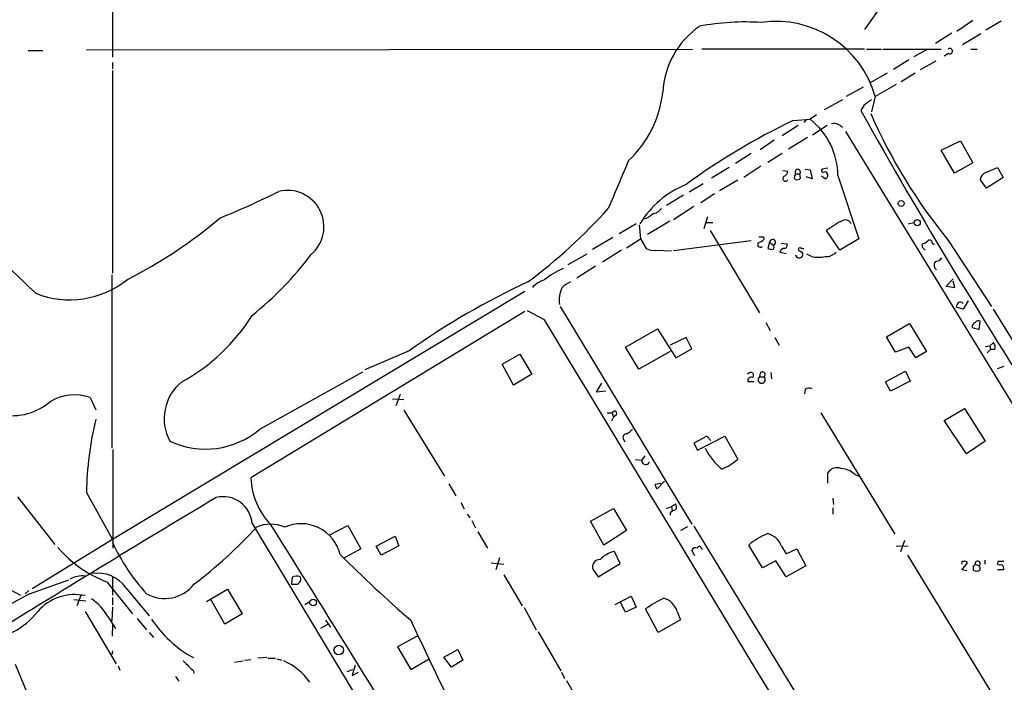
# Model space of a CAD drawing. Extents: x 1 to 967, y 1 to 884.
# Drawn here: x 408 to 540, y 516 to 605 of the extents above; entities that cross this region are included whole.
import ezdxf

# ---------------------------------------------------------------- set-up
doc = ezdxf.new("R2010")
doc.units = 0
doc.header["$MEASUREMENT"] = 0
doc.layers.add('MAIN', color=5, linetype='CONTINUOUS')

msp = doc.modelspace()

# ---------------------------------------------------------------- linework, layer by layer
at = {"layer": 'MAIN'}
for p, q in [((539.3267, 630.0047), (520.8693, 603.6733)), ((420.2007, 615.3573), (420.2007, 599.948)), ((535.3473, 604.8587), (533.2307, 603.4193)), ((539.1573, 604.774), (537.1253, 603.5887)), ((532.5533, 603.1653), (530.352, 601.8107)), ((536.448, 603.0807), (533.9927, 601.6413)), ((416.7293, 600.964), (497.84, 601.0487)), ((520.8693, 601.0487), (499.11, 601.0487)), ((521.1233, 601.0487), (523.1553, 601.0487)), ((523.3247, 601.0487), (531.114, 601.0487)), ((529.1667, 600.964), (527.4733, 600.0327)), ((535.0933, 601.0487), (535.94, 601.0487)), ((408.94, 600.8793), (410.8873, 600.8793)), ((532.13, 600.456), (531.5373, 600.1173)), ((420.2007, 599.2707), (420.2007, 598.424)), ((526.796, 599.6093), (524.764, 598.3393)), ((530.4367, 599.44), (528.32, 598.2547)), ((420.2007, 598.17), (420.2007, 571.0767)), ((523.9173, 597.8313), (521.5467, 596.4767)), ((527.6427, 597.8313), (525.78, 596.646)), ((520.7, 595.9687), (518.414, 594.6987)), ((525.1027, 596.3073), (522.3087, 594.6987)), ((522.3087, 594.6987), (521.8007, 592.6667)), ((517.906, 594.2753), (515.4507, 592.9207)), ((520.7847, 593.5133), (520.3613, 592.836)), ((514.4347, 592.2433), (513.588, 591.6507)), ((511.9793, 590.804), (509.8627, 589.4493)), ((511.302, 591.4813), (513.588, 591.6507)), ((513.08, 591.566), (512.7413, 591.2273)), ((515.874, 590.804), (513.9267, 589.534)), ((513.2493, 589.1953), (510.7093, 587.6713)), ((518.3293, 590.042), (550.3333, 537.718)), ((508.762, 588.8567), (506.8993, 587.5867)), ((531.114, 587.502), (533.7387, 588.772)), ((533.7387, 588.772), (535.3473, 585.8087)), ((505.714, 587.0787), (503.5973, 585.724)), ((509.8627, 587.0787), (507.9153, 585.8933)), ((532.892, 584.454), (531.114, 587.502)), ((502.7507, 585.216), (500.38, 583.7767)), ((506.984, 585.3853), (504.698, 583.8613)), ((515.9587, 585.1313), (515.1967, 584.962)), ((535.3473, 585.8087), (532.892, 584.454)), ((537.1253, 584.5387), (538.6493, 585.216)), ((538.6493, 585.216), (539.4113, 583.8613)), ((509.9473, 584.7927), (510.6247, 584.708)), ((511.6407, 584.3693), (512.2333, 584.3693)), ((512.318, 583.7767), (512.2333, 584.3693)), ((512.9107, 584.962), (513.588, 584.8773)), ((513.842, 583.692), (513.08, 583.946)), ((513.588, 584.8773), (513.842, 583.692)), ((515.62, 583.692), (515.112, 584.0307)), ((517.3133, 584.1153), (520.1073, 575.6487)), ((539.4113, 583.8613), (537.21, 582.422)), ((499.2793, 583.0147), (497.4167, 581.914)), ((503.936, 583.5227), (501.4807, 582.0833)), ((511.4713, 583.7767), (511.6407, 583.6073)), ((537.21, 582.422), (536.3633, 583.6073)), ((496.6547, 581.4907), (494.3687, 580.136)), ((500.8033, 581.66), (498.9407, 580.4747)), ((498.0093, 579.9667), (495.3, 578.1887)), ((499.872, 578.612), (499.364, 577.0033)), ((490.3047, 577.6807), (488.0187, 576.326)), ((490.728, 577.5113), (490.8973, 575.6487)), ((491.6593, 578.358), (491.236, 578.2733)), ((494.792, 578.0193), (491.8287, 576.2413)), ((499.7027, 577.85), (500.5493, 577.85)), ((526.7113, 577.6807), (527.4733, 577.85)), ((500.2107, 576.7493), (506.8147, 565.7427)), ((517.5673, 574.1247), (515.7893, 576.7493)), ((487.172, 575.818), (484.4627, 574.2093)), ((489.0347, 574.4633), (490.8973, 575.6487)), ((490.8973, 575.6487), (491.6593, 574.3787)), ((505.714, 575.3947), (495.3, 574.04)), ((508.1693, 575.2253), (507.9153, 574.3787)), ((508.1693, 575.2253), (508.6773, 574.802)), ((509.6933, 575.056), (510.4553, 574.9713)), ((520.1073, 575.6487), (517.5673, 574.1247)), ((528.6587, 574.4633), (528.574, 574.9713)), ((529.9287, 575.1407), (530.1827, 574.8867)), ((532.13, 575.3947), (537.8873, 566.5893)), ((483.7007, 573.6167), (481.1607, 572.1773)), ((488.3573, 574.1247), (485.8173, 572.516)), ((492.9293, 574.1247), (495.046, 574.04)), ((509.524, 573.8707), (510.3707, 573.7013)), ((513.7573, 573.278), (513.1647, 573.6167)), ((484.886, 572.008), (482.346, 570.3993)), ((420.116, 570.8227), (420.116, 547.624)), ((532.7227, 570.3147), (531.7913, 569.2987)), ((532.9767, 569.1293), (532.7227, 569.976)), ((475.4033, 568.6213), (420.2007, 535.432)), ((531.7913, 569.2987), (532.9767, 569.1293)), ((534.7547, 567.3513), (534.0773, 566.2507)), ((475.4033, 565.912), (438.7427, 543.6447)), ((478.028, 564.8113), (475.742, 565.9967)), ((480.1447, 566.5893), (497.7553, 537.464)), ((534.0773, 566.2507), (533.146, 566.5047)), ((543.306, 557.8687), (538.1413, 566.2507)), ((507.6613, 564.4727), (508.254, 563.372)), ((523.8327, 562.5253), (526.8807, 564.3033)), ((526.8807, 564.3033), (529.1667, 560.578)), ((536.194, 563.5413), (536.3633, 564.642)), ((488.8653, 561.1707), (493.1833, 563.626)), ((493.1833, 563.626), (495.6387, 559.7313)), ((535.2627, 563.7953), (536.194, 563.5413)), ((496.9933, 562.4407), (494.8767, 561.4247)), ((497.7553, 560.9167), (496.9933, 562.4407)), ((508.8467, 562.4407), (509.4393, 561.4247)), ((525.018, 560.4933), (523.8327, 562.5253)), ((537.6333, 561.34), (538.1413, 561.7633)), ((459.9093, 560.6627), (453.9827, 558.1227)), ((472.3553, 558.8847), (474.726, 560.2393)), ((474.726, 560.2393), (476.3347, 557.53)), ((490.6433, 558.2073), (488.8653, 561.1707)), ((494.8767, 560.578), (490.6433, 558.2073)), ((495.6387, 559.7313), (497.7553, 560.9167)), ((526.796, 561.1707), (525.018, 560.4933)), ((527.7273, 559.7313), (526.796, 561.1707)), ((529.1667, 560.578), (527.7273, 559.7313)), ((537.0407, 561.2553), (537.6333, 561.34)), ((537.718, 560.832), (537.2947, 560.4087)), ((537.6333, 561.34), (537.718, 560.832)), ((538.3107, 560.832), (537.718, 560.832)), ((473.8793, 556.0907), (472.3553, 558.8847)), ((439.928, 550.164), (453.7287, 557.8687)), ((476.3347, 557.53), (473.8793, 556.0907)), ((505.46, 557.6993), (505.206, 557.53)), ((506.8993, 557.6993), (506.8147, 557.1913)), ((508.3387, 557.784), (508.4233, 556.9373)), ((523.6633, 556.514), (526.3727, 557.9533)), ((526.3727, 557.9533), (526.9653, 556.5987)), ((538.6493, 558.292), (539.5807, 558.6307)), ((485.648, 556.3447), (484.9707, 555.1593)), ((506.0527, 556.514), (505.2907, 556.514)), ((506.8147, 557.1913), (507.4073, 557.1913)), ((524.3407, 555.244), (523.6633, 556.514)), ((526.9653, 556.5987), (524.3407, 555.244)), ((458.724, 554.8207), (458.1313, 553.2967)), ((484.9707, 555.1593), (486.2407, 555.3287)), ((512.9107, 555.498), (512.826, 554.9053)), ((417.2373, 554.3973), (417.9993, 552.7887)), ((457.708, 554.228), (459.232, 554.1433)), ((459.232, 552.704), (464.6507, 543.8987)), ((486.41, 552.3653), (487.0873, 552.3653)), ((487.0873, 552.3653), (487.2567, 551.7727)), ((515.0273, 552.3653), (524.9333, 536.1093)), ((531.5373, 551.3493), (534.2467, 552.958)), ((534.2467, 552.958), (537.0407, 548.5553)), ((487.2567, 551.7727), (487.0027, 551.2647)), ((487.68, 552.1113), (487.2567, 551.7727)), ((534.5007, 546.862), (531.5373, 551.3493)), ((488.6113, 548.8093), (488.7807, 548.4707)), ((499.7873, 549.2327), (498.0093, 548.3013)), ((498.0093, 548.3013), (498.5173, 547.37)), ((498.5173, 547.37), (502.158, 549.2327)), ((500.2953, 548.64), (499.7873, 549.2327)), ((502.158, 549.2327), (503.936, 546.1847)), ((537.0407, 548.5553), (534.5007, 546.862)), ((420.2853, 547.4547), (420.2853, 534.2467)), ((490.22, 546.1), (491.0667, 546.0153)), ((491.0667, 546.0153), (491.49, 546.608)), ((515.9587, 542.9673), (515.9587, 544.322)), ((492.8447, 542.798), (493.6067, 542.9673)), ((494.1147, 543.2213), (493.0987, 542.2053)), ((519.5147, 544.1527), (520.1073, 543.8987)), ((416.7293, 541.6973), (420.2007, 535.432)), ((465.2433, 542.8827), (466.1747, 541.274)), ((407.5007, 541.1047), (412.496, 534.7547)), ((466.852, 540.3427), (467.2753, 539.496)), ((516.636, 540.9353), (516.7207, 540.0887)), ((484.2087, 537.8873), (487.2567, 539.5807)), ((487.2567, 539.5807), (489.0347, 536.6173)), ((494.3687, 539.5807), (495.046, 539.8347)), ((495.046, 539.8347), (495.554, 540.1733)), ((495.046, 539.8347), (495.1307, 539.242)), ((516.636, 539.6653), (516.636, 538.8187)), ((467.6987, 538.8187), (468.0373, 538.3107)), ((468.2913, 537.972), (468.7993, 536.956)), ((485.9867, 534.67), (484.2087, 537.8873)), ((494.8767, 538.988), (494.8767, 538.6493)), ((438.912, 537.5487), (469.9, 486.0713)), ((449.326, 536.0247), (451.6967, 537.2947)), ((451.6967, 537.2947), (453.4747, 534.162)), ((469.138, 536.448), (470.408, 534.2467)), ((489.0347, 536.6173), (485.9867, 534.67)), ((497.1627, 537.1253), (496.2313, 536.6173)), ((498.0093, 537.21), (522.986, 496.316)), ((420.2007, 535.432), (409.448, 528.828)), ((455.5067, 534.5007), (458.0467, 535.8553)), ((458.0467, 535.8553), (458.5547, 534.5853)), ((526.2033, 535.2627), (525.6953, 533.7387)), ((453.4747, 534.162), (451.1887, 532.892)), ((456.184, 533.3153), (455.5067, 534.5007)), ((458.5547, 534.5853), (456.184, 533.3153)), ((488.188, 532.2147), (487.426, 533.8233)), ((498.1787, 533.2307), (497.7553, 533.9927)), ((499.0253, 534.2467), (499.1947, 534.0773)), ((507.238, 531.622), (505.3753, 534.67)), ((509.778, 534.5007), (510.3707, 533.4847)), ((510.3707, 533.4847), (511.81, 534.162)), ((511.81, 534.162), (512.9953, 531.876)), ((525.1027, 534.5853), (526.7113, 534.5007)), ((472.0167, 532.9767), (471.5087, 531.368)), ((509.016, 532.5533), (507.238, 531.622)), ((510.3707, 530.4367), (509.016, 532.5533)), ((526.6267, 533.3153), (538.48, 513.842)), ((536.956, 532.638), (536.956, 532.13)), ((538.734, 532.4687), (538.6493, 532.13)), ((470.916, 532.2993), (472.6093, 532.13)), ((484.7167, 531.114), (485.2247, 530.4367)), ((485.2247, 530.4367), (488.188, 532.2147)), ((512.9953, 531.876), (510.3707, 530.4367)), ((533.908, 531.368), (534.67, 532.2993)), ((534.5853, 531.1987), (533.908, 531.368)), ((535.432, 531.876), (535.432, 531.368)), ((535.686, 532.13), (536.194, 531.876)), ((536.2787, 531.7067), (536.194, 531.876)), ((539.496, 531.368), (538.6493, 531.368)), ((409.1093, 528.1507), (414.3587, 530.0133)), ((420.2007, 530.4367), (420.2007, 527.9813)), ((444.246, 530.352), (444.1613, 529.4207)), ((472.6093, 530.6907), (475.0647, 526.542)), ((406.5693, 528.6587), (407.924, 527.9813)), ((409.0247, 528.574), (408.5167, 528.1507)), ((419.4387, 529.7593), (422.91, 525.4413)), ((422.0633, 528.9127), (425.1113, 525.1873)), ((432.816, 527.1347), (435.61, 528.7433)), ((435.61, 528.7433), (437.5573, 525.4413)), ((445.008, 529.4207), (445.262, 529.6747)), ((415.036, 527.3887), (416.6447, 527.2193)), ((415.9673, 527.8967), (415.4593, 526.542)), ((420.2007, 527.6427), (420.2007, 526.6267)), ((435.2713, 524.0867), (433.324, 527.4733)), ((487.5107, 526.7113), (489.6273, 527.812)), ((489.6273, 527.812), (490.3047, 526.3727)), ((420.2007, 526.3727), (420.116, 524.51)), ((445.9393, 526.7113), (446.6167, 527.1347)), ((475.3187, 526.288), (476.9273, 523.3247)), ((488.8653, 525.6953), (488.188, 527.05)), ((490.3047, 526.3727), (488.8653, 525.6953)), ((493.268, 522.986), (491.5747, 526.1187)), ((416.56, 525.78), (420.7087, 518.7527)), ((419.608, 525.1027), (420.624, 523.494)), ((423.5027, 524.8487), (424.7727, 523.3247)), ((437.5573, 525.4413), (435.2713, 524.0867)), ((448.7333, 524.5947), (449.4107, 523.6633)), ((496.2313, 524.6793), (493.268, 522.986)), ((495.808, 525.78), (496.2313, 524.6793)), ((420.2007, 522.478), (420.2853, 524.002)), ((449.072, 524.0867), (448.056, 523.494)), ((425.1113, 522.986), (425.704, 522.3087)), ((461.01, 522.478), (458.3853, 521.0387)), ((477.1813, 523.0707), (480.2293, 517.8213)), ((458.3853, 521.0387), (460.1633, 517.9907)), ((464.566, 519.684), (466.4287, 520.7)), ((466.4287, 520.7), (467.106, 519.2607)), ((420.2007, 520.5307), (420.116, 520.0227)), ((437.896, 519.2607), (438.7427, 519.3453)), ((440.8593, 519.5993), (439.674, 519.5147)), ((441.0287, 519.5147), (442.0447, 519.5147)), ((442.214, 519.43), (442.8913, 519.2607)), ((460.1633, 517.9907), (462.6187, 519.43)), ((465.582, 518.3293), (464.566, 519.684)), ((467.106, 519.2607), (465.582, 518.3293)), ((408.7707, 515.0273), (407.2467, 518.668)), ((420.9627, 518.4987), (421.2167, 517.906)), ((436.5413, 519.0067), (437.7267, 519.176)), ((451.612, 517.7367), (452.374, 517.9907)), ((452.7127, 518.5833), (452.2893, 517.2287)), ((428.6673, 517.0593), (429.0907, 516.4667)), ((431.038, 517.8213), (431.1227, 517.4827)), ((452.2893, 517.2287), (453.136, 517.652)), ((480.314, 517.652), (480.7373, 516.8053)), ((480.9913, 516.5513), (483.1927, 512.7413))]:
    msp.add_line(p, q, dxfattribs=at)
for centre, radius in [((525.7752, 580.3853), 0.4078), ((527.9313, 577.8223), 0.4073), ((447.0605, 526.9701), 0.4481), ((450.4955, 520.6148), 0.632)]:
    msp.add_circle(centre, radius, dxfattribs=at)
for centre, radius, start, end in [((505.4067, 594.6243), 11.5652, 125.011177, 176.693759), ((504.8675, 572.5409), 32.1393, 86.072771, 100.934155), ((509.0551, 590.9846), 13.7642, 15.654641, 98.297703), ((532.2809, 600.78), 0.3574, 245.026686, 131.244747), ((479.5278, 596.7428), 14.4062, 312.652223, 354.217342), ((711.7925, 339.8945), 317.5004, 126.755299, 126.984482), ((1187.3237, 966.479), 764.4919, 209.2582464, 213.0024618), ((588.8519, 621.8005), 73.2862, 203.640726, 219.287575), ((549.4141, 511.4622), 88.6317, 115.467878, 126.259614), ((507.6429, 584.0231), 9.6708, 0.546256, 52.066455), ((516.7629, 589.6044), 1.4835, 39.598376, 101.517476), ((2096.6222, -94.4255), 1745.48, 157.0513575, 157.2805385), ((510.286, 583.7174), 0.3561, 118.385751, 341.992396), ((509.8142, 584.7868), 0.8143, 291.805329, 354.446932), ((512.6422, 583.7625), 1.171, 148.788698, 179.305184), ((511.937, 584.581), 0.3642, 324.455006, 215.544994), ((515.366, 584.7926), 0.2395, 134.983084, 315), ((515.5353, 584.1999), 0.4234, 0.013532, 90), ((515.5099, 584.1323), 0.4539, 284.039305, 8.578205), ((537.4584, 583.4888), 1.1015, 107.602583, 173.824094), ((501.8899, 570.9014), 12.987, 112.150245, 148.533166), ((511.8523, 584.2002), 0.6295, 250.359033, 317.717127), ((397.2772, 671.5683), 100.3241, 291.836704, 296.772442), ((443.6434, 577.2637), 4.8787, 310.101948, 103.941109), ((429.8568, 631.0165), 76.4822, 306.945411, 317.871603), ((661.5075, 324.6738), 305.2934, 123.57418, 123.803342), ((492.3367, 580.6438), 1.6437, 281.887581, 325.496863), ((394.3377, 625.6251), 62.0222, 296.728198, 310.471005), ((521.8209, 569.4138), 9.4968, 113.785455, 129.428682), ((518.3294, 577.3421), 0.8338, 23.961093, 113.967373), ((506.984, 702.9026), 127.0002, 269.885409, 270.114592), ((507.238, 575.691), 0.2117, 323.124688, 90), ((2078.6129, 2328.5319), 2425.4062, 226.299552, 226.5287354), ((506.9078, 574.8952), 0.3594, 136.916663, 313.083337), ((506.2409, 576.7661), 1.675, 283.971531, 314.136456), ((508.558, 575.1753), 0.3919, 287.72295, 172.670072), ((508.3656, 574.5441), 0.4046, 304.14965, 39.604292), ((510.1308, 574.7596), 0.3874, 280.48609, 33.119959), ((528.1688, 576.5979), 1.6763, 283.988163, 314.129898), ((529.5788, 575.1428), 0.3499, 359.656131, 133.946164), ((410.0367, 601.255), 46.0334, 308.848846, 322.969766), ((492.5905, 575.7328), 1.6434, 235.484115, 281.897277), ((550.604, 743.6439), 174.5653, 255.845177, 256.07436), ((510.21, 573.6615), 0.7173, 90.694993, 163.040587), ((512.1389, 573.6264), 0.5071, 190.729327, 328.664173), ((512.2756, 574.167), 0.2993, 81.856362, 171.875312), ((512.4453, 574.5061), 0.5525, 212.493463, 265.577431), ((512.6567, 575.0569), 0.6835, 240.291514, 277.110459), ((512.1911, 573.5744), 0.4357, 330.93518, 60.946673), ((514.6887, 578.3562), 5.1629, 259.606812, 280.392096), ((515.6811, 575.1735), 1.8965, 268.153753, 316.610952), ((444.178, 489.644), 119.7134, 44.885409, 45.114591), ((530.9291, 572.1261), 0.7472, 140.566538, 236.922448), ((530.2676, 573.701), 1.1035, 274.386361, 327.538365), ((483.6485, 563.6565), 8.5845, 111.029125, 130.898613), ((414.5041, 579.7795), 12.2851, 248.271253, 308.983934), ((518.0167, 478.781), 100.4046, 114.847208, 125.361441), ((478.912, 566.964), 3.3018, 105.52922, 139.020575), ((483.0954, 566.4102), 3.8296, 114.631669, 134.763023), ((483.8176, 567.4547), 3.807, 153.904079, 189.241622), ((534.103, 566.4453), 0.9588, 137.155503, 176.448267), ((533.6893, 566.66), 0.5243, 42.271484, 123.48701), ((417.0671, 579.0846), 25.7752, 298.875206, 327.942708), ((-18379.8247, -10881.7876), 22059.9917, 31.02830633, 31.25748889), ((535.9097, 563.8619), 0.6505, 110.114802, 185.877135), ((536.1516, 564.0495), 0.6292, 70.338213, 137.731211), ((537.5276, 561.1706), 0.8532, 336.617111, 44.002744), ((505.6717, 557.403), 0.3641, 305.53219, 125.544994), ((507.1957, 557.4877), 0.3642, 305.523047, 144.476953), ((433.4176, 551.583), 6.2891, 128.366712, 208.778344), ((505.6886, 556.7088), 0.443, 63.926622, 206.084995), ((507.111, 556.8103), 0.4827, 127.87186, 52.12814), ((513.4461, 554.7731), 0.9012, 63.941047, 126.449005), ((406.7905, 559.7952), 7.8116, 259.627122, 310.883085), ((415.1043, 548.5366), 6.2368, 70.001039, 120.880097), ((487.3995, 552.2753), 0.3249, 329.686445, 163.918959), ((460.6139, 541.0154), 43.8899, 166.15417, 179.109782), ((432.6487, 558.8359), 11.3221, 245.231716, 310.010513), ((489.0516, 549.0633), 0.5083, 91.905397, 209.979762), ((488.2284, 551.3941), 1.9932, 293.861793, 321.891048), ((508.0404, 552.0625), 9.5954, 207.552881, 228.916252), ((491.593, 545.9613), 0.5291, 174.141777, 337.784242), ((499.1096, 551.5615), 7.2252, 291.304417, 311.912237), ((517.1863, 543.6025), 1.4229, 67.244472, 149.625306), ((517.559, 542.0447), 2.8755, 47.146336, 86.456976), ((447.9771, 543.9184), 9.2385, 181.697703, 224.318493), ((493.8008, 542.857), 0.9579, 183.531189, 222.867946), ((1532.3775, -1295.3214), 2139.7182, 120.8830856, 121.8629274), ((435.0373, 537.2522), 3.886, 4.375863, 104.169984), ((496.0431, 537.7859), 1.675, 103.971531, 134.136456), ((495.0686, 539.7336), 0.6549, 330.518813, 42.171884), ((391.2296, 581.7232), 65.78, 307.33414, 317.21325), ((441.3673, 533.1542), 4.3098, 64.392792, 115.606009), ((-1923.89, -952.4713), 2795.4158, 30.2634515, 32.2078617), ((445.465, 532.1704), 5.3586, 13.265254, 114.650578), ((511.4727, 527.3864), 9.4989, 111.99384, 129.934081), ((507.2478, 533.5885), 2.6896, 19.825494, 75.63051), ((425.0353, 544.6738), 15.93, 220.484844, 249.431621), ((444.7102, 546.3954), 27.0254, 204.918786, 222.461466), ((488.1847, 530.2079), 3.6941, 101.851674, 137.097391), ((498.2633, 533.7386), 0.568, 63.43946, 153.425927), ((498.7713, 534.2467), 0.254, 0, 180), ((574.4517, 657.1828), 175.047, 225.002731, 229.239292), ((485.4393, 531.7566), 0.9669, 87.664627, 221.646333), ((534.0915, 532.257), 0.2231, 71.581291, 214.687035), ((534.3313, 532.13), 0.3787, 26.558284, 116.558284), ((536.0247, 532.1723), 0.3413, 299.742799, 187.11877), ((539.115, 341.9689), 190.5002, 89.885408, 90.114592), ((535.3895, 532.1725), 0.2995, 278.157154, 351.842846), ((535.8129, 531.6642), 0.4825, 217.869776, 285.271781), ((536.0459, 531.495), 0.3147, 250.332702, 42.282263), ((539.0728, 532.9775), 0.9474, 243.448472, 280.287538), ((538.8949, 531.5288), 0.6223, 345.023504, 56.097982), ((416.2588, 526.8783), 3.6554, 85.273586, 118.260946), ((418.2135, 526.2147), 4.7011, 35.023372, 98.836971), ((444.8858, 529.2325), 1.2894, 69.055966, 119.748188), ((444.8147, 530.1101), 0.6242, 315.772379, 31.546171), ((427.2069, 532.4899), 4.9753, 240.708491, 321.910688), ((444.5847, 741.0705), 211.6502, 269.885381, 270.114592), ((613.6723, 157.5051), 423.3488, 118.894744, 120.917342), ((415.1804, 521.4522), 6.5905, 77.91684, 138.953434), ((413.2384, 521.3953), 7.37, 30.201373, 55.557622), ((501.626, 511.7861), 17.5058, 115.716212, 125.041571), ((493.1749, 524.9249), 2.7685, 17.99122, 72.00878), ((402.4561, 531.753), 9.7877, 271.775173, 322.392147), ((438.356, 533.1224), 15.3762, 212.928578, 241.580048), ((819.3562, 688.6977), 394.9042, 204.554046, 206.048726), ((769.0354, 857.1734), 478.9594, 224.885409, 225.114592), ((439.7409, 511.5382), 8.3622, 34.68913, 65.976012)]:
    msp.add_arc(centre, radius, start, end, dxfattribs=at)

doc.saveas('drawing.dxf')
